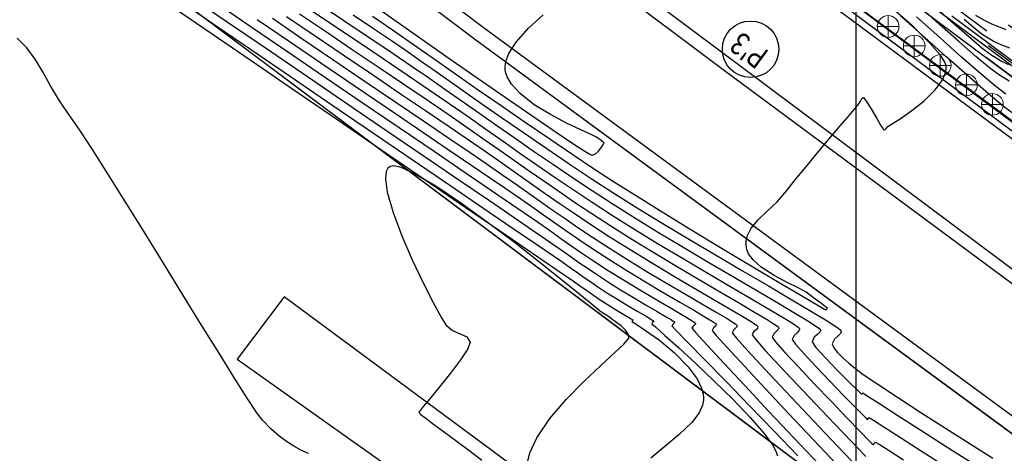
# Model space of a CAD drawing. Units: metres. Extents: x 257096 to 538771, y 8661449 to 17330537.
# Drawn here: x 269354 to 269408, y 8665233 to 8665257 of the extents above; entities that cross this region are included whole.
import ezdxf
from ezdxf.enums import TextEntityAlignment as Align

# ---------------------------------------------------------------- set-up
doc = ezdxf.new("R2010")
doc.units = ezdxf.units.M
for name, pattern in [('ACAD_ISO03W100', [30, 12, -18]), ('DASHDOT', [25.4, 12.7, -6.35, 0, -6.35]), ('DASHED', [0.75, 0.5, -0.25])]:
    doc.linetypes.add(name, pattern=pattern)
for name, color, linetype in [('0 CASCO BD', 252, 'Continuous'), ('0 NW Mr', 7, 'Continuous'), ('0 PTE COLONIAL', 7, 'Continuous'), ('01', 1, 'Continuous'), ('05_PERF', 7, 'Continuous'), ('Cuadricula Coordenadas', 5, 'Continuous'), ('PROGRESIVAS DE ZAPTAS', 2, 'Continuous'), ('Señalizacion', 252, 'Continuous'), ('TOP_Veredas', 252, 'Continuous'), ('VEREDA', 1, 'Continuous')]:
    doc.layers.add(name, color=color, linetype=linetype)
for name, color, linetype, true_color in [('02_TIN Mn', 7, 'Continuous', 0x757500), ('02_TIN My', 7, 'Continuous', 0xad5700), ('BARANDA SOMBRA', 7, 'Continuous', 0x8c8c8c), ('BERMA CENTRAL', 7, 'Continuous', 0xb3b3b3), ('SOMBRA NUBE', 7, 'Continuous', 0xb3b3b3)]:
    doc.layers.add(name, color=color, linetype=linetype, true_color=true_color)
doc.layers.add('SOMBRA ESTRUCTURA', color=7, linetype='Continuous', lineweight=9, true_color=0xb0b0b0)
doc.styles.add('500-TITULO', font='txt', dxfattribs={"height": 2})

# ---------------------------------------------------------------- blocks, each defined once
blk = doc.blocks.new('pilote')
at = {"layer": '01'}
h = blk.add_hatch(dxfattribs=at)
h.set_pattern_fill('ANGLE', color=2)
h.set_pattern_definition([(0, (0, 0), (0, 6.985), [5.08, -1.905]), (90, (0, 0), (-6.985, 4e-16), [5.08, -1.905])])
edge = h.paths.add_edge_path()
edge.add_line((264490.098, 8664691.971), (264490.098, 8664691.371))
edge.add_line((264490.098, 8664691.371), (264490.698, 8664691.371))
edge.add_arc((264490.098, 8664691.371), 0.6, 0, 90)
edge = h.paths.add_edge_path()
edge.add_line((264490.098, 8664690.771), (264490.098, 8664691.371))
edge.add_line((264490.098, 8664691.371), (264489.498, 8664691.371))
edge.add_arc((264490.098, 8664691.371), 0.6, 180, 270)
at = {"layer": 'SOMBRA ESTRUCTURA'}
for points in [[(264490.098, 8664691.971), (264490.098, 8664690.771)], [(264490.698, 8664691.371), (264489.498, 8664691.371)]]:
    blk.add_lwpolyline(points, dxfattribs=at)
blk.add_circle((264490.098, 8664691.371), 0.6, dxfattribs=at)
blk = doc.blocks.new('pilotes ok')
at = {"layer": '0 PTE COLONIAL', "color": 6}
for p in [(-88.324, 65.228), (-86.881, 64.151), (-85.439, 63.075), (-83.996, 61.998), (-82.554, 60.922)]:
    blk.add_blockref('pilote', p, dxfattribs=at)
blk = doc.blocks.new('viaductoo')
at = {"layer": '0 NW Mr', "color": 253, "linetype": 'DASHDOT', "lineweight": -3, "ltscale": 2, "true_color": 0xb0b0b0}
blk.add_line((268427.683, 8665240.345), (268398.671, 8665261.995), dxfattribs=at)
at = {"layer": '0 NW Mr', "color": 253, "linetype": 'Continuous', "lineweight": -3, "true_color": 0xb0b0b0}
blk.add_lwpolyline([(268607.623, 8665118.631), (268572.747, 8665139.301), (268538.426, 8665159.438), (268537.034, 8665160.346, -0.013468), (268510.849, 8665178.464), (268441.44, 8665229.306), (268373.563, 8665279.96, -0.050604), (268363.37, 8665290.062, -0.055335), (268345.982, 8665316.611, -0.065447), (268339.349, 8665337.861, -0.033373), (268338.154, 8665349.186, -0.048077), (268339.833, 8665370.627, -0.059832), (268344.983, 8665388.386, -0.005345), (268345.975, 8665390.539, -0.012534), (268348.973, 8665396.476, -0.009976), (268351.848, 8665401.586, -0.008774), (268355.33, 8665407.264, -0.006235), (268358.34, 8665411.858, -0.005015), (268362.207, 8665417.479, -0.002495), (268364.555, 8665420.784, -0.001255), (268369.266, 8665427.312), (268748.558, 8665950.139, 0.00017)], format="xyb", dxfattribs=at)
at = {"layer": '0 NW Mr', "color": 253, "linetype": 'DASHED', "lineweight": -3, "ltscale": 20, "true_color": 0xb0b0b0}
for points in [[(268427.802, 8665240.693), (268425.801, 8665242.192), (268425.331, 8665242.232), (268401.241, 8665260.195), (268401.071, 8665260.635), (268399.07, 8665262.134)], [(268399.22, 8665262.334), (268427.952, 8665240.893)], [(268427.232, 8665239.933), (268398.5, 8665261.374)], [(268398.65, 8665261.574), (268400.651, 8665260.075), (268401.121, 8665260.035), (268425.211, 8665242.072), (268425.381, 8665241.632), (268427.375, 8665240.138)]]:
    blk.add_lwpolyline(points, dxfattribs=at)
at = {"layer": '0 NW Mr', "color": 253, "true_color": 0xb0b0b0}
blk.add_circle((268394.166, 8665255.339), 1.562, dxfattribs=at)
at = {"layer": '0 CASCO BD'}
blk.add_blockref('pilotes ok', (4000, 500), dxfattribs=at)
at = {"layer": '0 NW Mr', "color": 253, "true_color": 0xb0b0b0, "style": '500-TITULO', "width": 0.8}
blk.add_text("P'3", height=1.25, rotation=143.5113, dxfattribs=at).set_placement((268394.441, 8665255.778), align=Align.CENTER)
blk = doc.blocks.new('HACHT VIADUCTO 01')
at = {"layer": 'BARANDA SOMBRA'}
for points in [[(-318.571, -1088.747), (-372.636, -1048.4, -0.001255), (-379.078, -1043.568, -0.002495), (-382.306, -1041.108, -0.005015), (-387.676, -1036.888, -0.006235), (-391.925, -1033.391, -0.008774), (-396.949, -1028.997, -0.009976), (-401.226, -1024.963, -0.012534), (-405.868, -1020.172, -0.013718), (-409.88, -1015.571, -0.016293), (-413.984, -1010.252, -0.01746), (-417.475, -1005.033, -0.204614), (-427.806, -937.156, -0.01746), (-426.026, -931.136, -0.016293), (-423.69, -924.837, -0.013718), (-421.229, -919.25, -0.012534), (-418.222, -913.295, -0.009976), (-415.339, -908.171, -0.008774), (-411.849, -902.481, -0.006235), (-408.834, -897.879, -0.005015), (-404.962, -892.252, -0.002495), (-402.612, -888.943, -0.001255), (-397.9, -882.413), (-18.608, -359.587, 0.00017)], [(-318.335, -1088.423), (-372.397, -1048.08, -0.001255), (-378.837, -1043.248, -0.002495), (-382.062, -1040.792, -0.005015), (-387.426, -1036.576, -0.006235), (-391.667, -1033.085, -0.008774), (-396.68, -1028.7, -0.009976), (-400.946, -1024.677, -0.012534), (-405.574, -1019.901, -0.013718), (-409.572, -1015.316, -0.016293), (-413.659, -1010.018, -0.01746), (-417.135, -1004.823, -0.204614), (-427.419, -937.256, -0.01746), (-425.646, -931.263, -0.016293), (-423.32, -924.988, -0.013718), (-420.867, -919.422, -0.012534), (-417.87, -913.485, -0.009976), (-414.994, -908.375, -0.008774), (-411.512, -902.696, -0.006235), (-408.502, -898.103, -0.005015), (-404.635, -892.482, -0.002495), (-402.288, -889.177, -0.001255), (-397.576, -882.648), (-18.284, -359.822, 0.00017)]]:
    blk.add_lwpolyline(points, format="xyb", dxfattribs=at)
blk = doc.blocks.new('LOTES')
at = {"layer": 'TOP_Veredas', "flags": 128}
for points in [[(269610.292, 8665115.975), (269571.137, 8665138.087), (269559.442, 8665145.084), (269542.805, 8665155.439), (269540.952, 8665156.574), (269521.241, 8665168.91), (269501.694, 8665182.72), (269482.369, 8665197.056), (269465.747, 8665209.26), (269435.094, 8665231.75), (269411.162, 8665249.497), (269389.592, 8665265.483), (269369.333, 8665279.871), (269350.775, 8665293.455), (269324.878, 8665314.932), (269253.491, 8665372.166), (269240.618, 8665381.906), (269201.122, 8665410.746), (269168.595, 8665434.798), (269137.181, 8665458.049), (269109.701, 8665478.001), (269088.356, 8665493.738), (269063.275, 8665512.089), (269063.865, 8665512.896)], [(269051.84, 8665504.065), (269099.847, 8665469.208), (269132.048, 8665445.375), (269159.726, 8665424.557), (269181.298, 8665408.332), (269205.387, 8665390.61), (269234.961, 8665370.088), (269247.218, 8665360.507), (269257.16, 8665351.494), (269284.667, 8665329.474), (269321.276, 8665300.173), (269349.619, 8665277.99), (269378.895, 8665255.925), (269406.193, 8665235.88), (269461.535, 8665195.262), (269501.314, 8665165.83), (269530.857, 8665144.823), (269531.251, 8665145.664), (269532.502, 8665144.82)], [(269510.25, 8665152.033), (269495.701, 8665161.343), (269476.63, 8665174.365), (269450.738, 8665192.045), (269433.689, 8665204.857), (269390.188, 8665237.423), (269363.511, 8665257.393), (269349.094, 8665267.077), (269342.917, 8665271.872), (269338.956, 8665274.841), (269338.654, 8665275.068), (269338.553, 8665275.293), (269338.539, 8665275.526), (269338.631, 8665275.703), (269338.879, 8665275.873), (269342.928, 8665278.468), (269344.065, 8665279.42), (269345.003, 8665280.079)], [(269427.684, 8665196.099), (269415.278, 8665205.818), (269398.964, 8665217.001), (269390.925, 8665223.024), (269392.036, 8665224.506), (269385.11, 8665229.433), (269381.278, 8665232.107), (269368.372, 8665241.655), (269367.581, 8665240.605), (269365.767, 8665238.202), (269371.487, 8665234.152), (269375.028, 8665231.646), (269389.463, 8665221.54), (269430.45, 8665191.85)]]:
    blk.add_lwpolyline(points, dxfattribs=at)
blk = doc.blocks.new('LOTESS')
at = {"layer": 'TOP_Veredas', "linetype": 'Continuous'}
blk.add_blockref('LOTES', (-0.003, 0), dxfattribs=at)
blk = doc.blocks.new('TIN 023')
at = {"layer": '02_TIN Mn', "linetype": 'Continuous', "lineweight": -3}
for points, elevation in [([(259362.812, 8665257.864), (259364.606, 8665256.64), (259366.614, 8665255.269), (259368.769, 8665253.798), (259371.004, 8665252.273), (259373.252, 8665250.738), (259375.447, 8665249.241), (259377.52, 8665247.826), (259379.404, 8665246.54), (259381.033, 8665245.429), (259382.34, 8665244.537), (259383.256, 8665243.912), (259383.716, 8665243.598), (259384.21, 8665243.256), (259384.61, 8665242.975), (259384.964, 8665242.725), (259385.319, 8665242.478), (259385.722, 8665242.206), (259386.221, 8665241.879), (259386.803, 8665241.514), (259387.39, 8665241.158), (259387.933, 8665240.837), (259388.382, 8665240.573), (259388.642, 8665240.42), (259388.761, 8665240.348), (259388.799, 8665240.322), (259388.805, 8665240.316), (259388.803, 8665240.306), (259388.785, 8665240.277), (259388.74, 8665240.225), (259388.704, 8665240.166), (259388.898, 8665239.989), (259389.422, 8665239.521), (259390.194, 8665238.825), (259391.133, 8665237.962), (259392.156, 8665236.995), (259393.182, 8665235.985), (259394.128, 8665234.996), (259394.913, 8665234.089), (259395.369, 8665233.465), (259395.584, 8665233.077), (259395.656, 8665232.863)], 23), ([(259363.831, 8665257.805), (259365.617, 8665256.585), (259367.603, 8665255.23), (259369.717, 8665253.788), (259371.889, 8665252.307), (259374.046, 8665250.836), (259376.116, 8665249.424), (259378.029, 8665248.12), (259379.713, 8665246.972), (259381.095, 8665246.03), (259382.104, 8665245.341), (259382.669, 8665244.956), (259383.285, 8665244.53), (259383.795, 8665244.173), (259384.243, 8665243.857), (259384.67, 8665243.557), (259385.119, 8665243.247), (259385.634, 8665242.902), (259386.257, 8665242.495), (259386.969, 8665242.047), (259387.694, 8665241.607), (259388.386, 8665241.197), (259389.003, 8665240.836), (259389.499, 8665240.545), (259389.781, 8665240.377), (259389.909, 8665240.295), (259389.95, 8665240.264), (259389.956, 8665240.257), (259389.956, 8665240.238), (259389.93, 8665240.197), (259389.865, 8665240.13), (259389.813, 8665240.041), (259390.046, 8665239.791), (259390.681, 8665239.138), (259391.631, 8665238.168), (259392.805, 8665236.968), (259394.113, 8665235.626), (259395.467, 8665234.228), (259396.777, 8665232.862)], 23.5), ([(259364.827, 8665257.757), (259366.592, 8665256.551), (259368.541, 8665255.222), (259370.597, 8665253.821), (259372.685, 8665252.399), (259374.729, 8665251.008), (259376.652, 8665249.699), (259378.379, 8665248.523), (259379.834, 8665247.533), (259380.94, 8665246.779), (259381.622, 8665246.314), (259382.424, 8665245.76), (259383.089, 8665245.295), (259383.671, 8665244.883), (259384.227, 8665244.493), (259384.812, 8665244.089), (259385.482, 8665243.64), (259386.293, 8665243.111), (259387.22, 8665242.529), (259388.162, 8665241.959), (259389.063, 8665241.428), (259389.865, 8665240.96), (259390.511, 8665240.582), (259390.878, 8665240.361), (259391.046, 8665240.252), (259391.1, 8665240.209), (259391.108, 8665240.197), (259391.108, 8665240.168), (259391.076, 8665240.114), (259390.989, 8665240.036), (259390.921, 8665239.916), (259391.144, 8665239.655), (259391.756, 8665238.984), (259392.681, 8665237.986), (259393.84, 8665236.743), (259395.155, 8665235.338), (259396.551, 8665233.853), (259397.949, 8665232.371)], 24), ([(259366.878, 8665256.984), (259368.585, 8665255.821), (259370.395, 8665254.59), (259372.243, 8665253.334), (259374.067, 8665252.095), (259375.801, 8665250.917), (259377.383, 8665249.843), (259378.749, 8665248.915), (259379.834, 8665248.177), (259380.576, 8665247.672), (259381.451, 8665247.068), (259382.189, 8665246.552), (259382.837, 8665246.094), (259383.441, 8665245.668), (259384.046, 8665245.246), (259384.698, 8665244.8), (259385.444, 8665244.303), (259386.329, 8665243.726), (259387.325, 8665243.099), (259388.343, 8665242.48), (259389.335, 8665241.891), (259390.254, 8665241.354), (259391.053, 8665240.888), (259391.685, 8665240.516), (259392.039, 8665240.3), (259392.2, 8665240.193), (259392.252, 8665240.15), (259392.26, 8665240.137), (259392.26, 8665240.101), (259392.22, 8665240.035), (259392.113, 8665239.939), (259392.03, 8665239.791), (259392.261, 8665239.514), (259392.889, 8665238.822), (259393.827, 8665237.809), (259394.986, 8665236.567), (259396.279, 8665235.19), (259397.618, 8665233.77), (259398.916, 8665232.4)], 24.5), ([(259368.492, 8665257.154), (259370.028, 8665256.113), (259371.634, 8665255.026), (259373.247, 8665253.936), (259374.802, 8665252.884), (259376.235, 8665251.915), (259377.484, 8665251.068), (259378.482, 8665250.388), (259379.538, 8665249.661), (259380.458, 8665249.019), (259381.282, 8665248.439), (259382.048, 8665247.898), (259382.797, 8665247.372), (259383.568, 8665246.839), (259384.399, 8665246.274), (259385.33, 8665245.655), (259386.401, 8665244.958), (259387.591, 8665244.207), (259388.822, 8665243.455), (259390.046, 8665242.724), (259391.216, 8665242.036), (259392.283, 8665241.414), (259393.199, 8665240.879), (259393.917, 8665240.454), (259394.316, 8665240.207), (259394.496, 8665240.083), (259394.554, 8665240.033), (259394.564, 8665240.018), (259394.566, 8665239.985), (259394.544, 8665239.922), (259394.464, 8665239.834), (259394.33, 8665239.715), (259394.246, 8665239.542), (259394.446, 8665239.284), (259394.98, 8665238.689), (259395.764, 8665237.841), (259396.715, 8665236.827), (259397.751, 8665235.733), (259398.788, 8665234.645), (259399.743, 8665233.649), (259400.532, 8665232.831)], 25.5), ([(259408.504, 8665255.4), (259408.06, 8665255.573), (259407.591, 8665255.787), (259407.039, 8665256.117), (259406.611, 8665256.445), (259405.975, 8665256.984)], 25.5), ([(259369.217, 8665257.298), (259370.645, 8665256.333), (259372.132, 8665255.331), (259373.616, 8665254.331), (259375.036, 8665253.374), (259376.329, 8665252.499), (259377.435, 8665251.746), (259378.471, 8665251.033), (259379.413, 8665250.377), (259380.285, 8665249.765), (259381.112, 8665249.184), (259381.916, 8665248.619), (259382.721, 8665248.057), (259383.552, 8665247.486), (259384.433, 8665246.89), (259385.386, 8665246.257), (259386.436, 8665245.574), (259387.591, 8665244.844), (259388.814, 8665244.095), (259390.059, 8665243.349), (259391.284, 8665242.626), (259392.443, 8665241.947), (259393.493, 8665241.334), (259394.389, 8665240.808), (259395.088, 8665240.389), (259395.475, 8665240.146), (259395.65, 8665240.024), (259395.706, 8665239.974), (259395.716, 8665239.959), (259395.718, 8665239.921), (259395.693, 8665239.849), (259395.602, 8665239.749), (259395.45, 8665239.614), (259395.355, 8665239.417), (259395.551, 8665239.154), (259396.066, 8665238.576), (259396.808, 8665237.775), (259397.688, 8665236.845), (259398.613, 8665235.876), (259399.494, 8665234.962), (259400.238, 8665234.195), (259400.675, 8665233.749), (259400.879, 8665233.544), (259400.946, 8665233.48), (259400.956, 8665233.471), (259400.967, 8665233.476), (259400.99, 8665233.503), (259401.029, 8665233.566), (259401.079, 8665233.621), (259401.284, 8665233.497), (259401.823, 8665233.156), (259402.623, 8665232.645)], 26), ([(259408.445, 8665254.482), (259407.987, 8665254.705), (259407.456, 8665255.029), (259406.961, 8665255.409), (259406.215, 8665256.04), (259405.282, 8665256.861), (259404.226, 8665257.807)], 26), ([(259369.817, 8665257.529), (259371.117, 8665256.657), (259372.477, 8665255.745), (259373.845, 8665254.827), (259375.167, 8665253.935), (259376.389, 8665253.104), (259377.5, 8665252.339), (259378.54, 8665251.616), (259379.526, 8665250.925), (259380.476, 8665250.258), (259381.409, 8665249.603), (259382.344, 8665248.953), (259383.299, 8665248.295), (259384.294, 8665247.622), (259385.345, 8665246.924), (259386.472, 8665246.189), (259387.711, 8665245.407), (259389.048, 8665244.589), (259390.43, 8665243.762), (259391.804, 8665242.951), (259393.116, 8665242.182), (259394.312, 8665241.483), (259395.339, 8665240.878), (259396.142, 8665240.395), (259396.589, 8665240.114), (259396.792, 8665239.973), (259396.857, 8665239.916), (259396.867, 8665239.899), (259396.871, 8665239.856), (259396.842, 8665239.776), (259396.74, 8665239.664), (259396.57, 8665239.513), (259396.463, 8665239.292), (259396.648, 8665239.03), (259397.121, 8665238.495), (259397.786, 8665237.782), (259398.548, 8665236.986), (259399.31, 8665236.202), (259399.975, 8665235.524), (259400.373, 8665235.123), (259400.561, 8665234.936), (259400.622, 8665234.877), (259400.631, 8665234.869), (259400.637, 8665234.872), (259400.654, 8665234.893), (259400.686, 8665234.94), (259400.722, 8665234.98), (259400.955, 8665234.835), (259401.582, 8665234.435), (259402.514, 8665233.839), (259403.662, 8665233.104), (259404.937, 8665232.286)], 26.5), ([(259408.468, 8665253.578), (259407.874, 8665253.94), (259407.376, 8665254.32), (259406.629, 8665254.947), (259405.692, 8665255.765), (259404.622, 8665256.717), (259403.478, 8665257.748)], 26.5), ([(259408.291, 8665252.851), (259407.734, 8665253.277), (259406.892, 8665253.984), (259405.832, 8665254.907), (259404.624, 8665255.982), (259403.335, 8665257.142)], 27), ([(259370.488, 8665257.716), (259371.67, 8665256.93), (259372.905, 8665256.106), (259374.145, 8665255.274), (259375.342, 8665254.462), (259376.293, 8665253.808), (259377.251, 8665253.141), (259378.218, 8665252.465), (259379.196, 8665251.779), (259380.187, 8665251.085), (259381.192, 8665250.384), (259382.214, 8665249.676), (259383.255, 8665248.963), (259384.317, 8665248.247), (259385.4, 8665247.527), (259386.508, 8665246.805), (259387.701, 8665246.051), (259389.007, 8665245.25), (259390.379, 8665244.426), (259391.769, 8665243.602), (259393.13, 8665242.803), (259394.414, 8665242.051), (259395.573, 8665241.371), (259396.561, 8665240.786), (259397.33, 8665240.32), (259397.755, 8665240.049), (259397.947, 8665239.912), (259398.009, 8665239.856), (259398.019, 8665239.839), (259398.023, 8665239.792), (259397.991, 8665239.703), (259397.878, 8665239.579), (259397.689, 8665239.412), (259397.572, 8665239.168), (259397.782, 8665238.856), (259398.289, 8665238.291), (259398.944, 8665237.612), (259399.598, 8665236.956), (259400.02, 8665236.541), (259400.227, 8665236.34), (259400.295, 8665236.275), (259400.305, 8665236.267), (259400.313, 8665236.274), (259400.342, 8665236.313), (259400.365, 8665236.339), (259400.614, 8665236.181), (259401.294, 8665235.747), (259402.312, 8665235.095), (259403.576, 8665234.285), (259404.992, 8665233.378), (259406.469, 8665232.432)], 27), ([(259373.248, 8665257.178), (259373.818, 8665256.785), (259374.587, 8665256.249), (259375.525, 8665255.595), (259376.601, 8665254.843), (259377.785, 8665254.017), (259379.048, 8665253.138), (259380.359, 8665252.231), (259381.688, 8665251.316), (259383.004, 8665250.417), (259384.279, 8665249.555), (259385.481, 8665248.754), (259386.58, 8665248.036), (259387.789, 8665247.268), (259389.118, 8665246.439), (259390.518, 8665245.58), (259391.94, 8665244.717), (259393.334, 8665243.879), (259394.65, 8665243.093), (259395.838, 8665242.387), (259396.85, 8665241.79), (259397.635, 8665241.329), (259398.067, 8665241.077), (259398.26, 8665240.965), (259398.32, 8665240.931), (259398.328, 8665240.927), (259398.335, 8665240.93), (259398.355, 8665240.945), (259398.391, 8665240.981), (259398.417, 8665241.019), (259398.305, 8665241.107), (259398.023, 8665241.318), (259397.643, 8665241.599), (259397.239, 8665241.9), (259396.826, 8665242.136), (259396.191, 8665242.449), (259395.461, 8665242.836), (259394.758, 8665243.29), (259394.299, 8665243.7), (259394.058, 8665244.033), (259393.96, 8665244.267), (259393.934, 8665244.387), (259393.92, 8665244.506), (259393.922, 8665244.733), (259393.993, 8665245.049), (259394.197, 8665245.439), (259394.589, 8665245.904), (259395.083, 8665246.382), (259395.627, 8665246.91), (259396.168, 8665247.53), (259396.634, 8665248.119), (259397.214, 8665248.829), (259397.856, 8665249.602), (259398.508, 8665250.378), (259399.116, 8665251.097), (259399.628, 8665251.7), (259399.991, 8665252.127), (259400.154, 8665252.321), (259400.248, 8665252.477), (259400.321, 8665252.611), (259400.409, 8665252.665), (259400.561, 8665252.478), (259400.832, 8665252.037), (259401.139, 8665251.509), (259401.357, 8665251.14), (259401.476, 8665250.95), (259401.524, 8665250.885), (259401.537, 8665250.876), (259401.559, 8665250.876), (259401.602, 8665250.896), (259401.667, 8665250.96), (259401.76, 8665251.062), (259401.967, 8665251.194), (259402.444, 8665251.501), (259403.08, 8665251.945), (259403.763, 8665252.49), (259404.383, 8665253.097), (259404.759, 8665253.604), (259404.933, 8665253.983), (259404.984, 8665254.232), (259404.988, 8665254.354), (259404.988, 8665254.354), (259404.975, 8665254.444), (259404.894, 8665254.654), (259404.645, 8665255.04), (259404.106, 8665255.663), (259403.173, 8665256.573), (259402.04, 8665257.568)], 28), ([(259373.483, 8665257.642), (259374.617, 8665256.848), (259375.973, 8665255.899), (259377.474, 8665254.851), (259379.04, 8665253.76), (259380.594, 8665252.683), (259382.055, 8665251.676), (259383.346, 8665250.796), (259384.387, 8665250.1), (259384.987, 8665249.712), (259385.275, 8665249.54), (259385.38, 8665249.488), (259385.404, 8665249.483), (259385.465, 8665249.495), (259385.586, 8665249.557), (259385.756, 8665249.71), (259385.937, 8665249.944), (259386.035, 8665250.101), (259386.064, 8665250.162), (259385.99, 8665250.218), (259385.817, 8665250.345), (259385.61, 8665250.498), (259385.344, 8665250.625), (259384.765, 8665250.884), (259383.978, 8665251.257), (259383.089, 8665251.726), (259382.201, 8665252.275), (259381.419, 8665252.886), (259380.94, 8665253.409), (259380.701, 8665253.814), (259380.613, 8665254.088), (259380.592, 8665254.226), (259380.587, 8665254.366), (259380.628, 8665254.655), (259380.798, 8665255.106), (259381.193, 8665255.727), (259381.883, 8665256.504), (259382.694, 8665257.245)], 28.5), ([(259381.807, 8665232.419), (259381.946, 8665233.022), (259382.332, 8665233.86), (259383.062, 8665234.929), (259383.966, 8665235.981), (259384.941, 8665236.971), (259385.881, 8665237.853), (259386.679, 8665238.584), (259387.147, 8665239.029), (259387.361, 8665239.266), (259387.427, 8665239.373), (259387.434, 8665239.41), (259387.424, 8665239.48), (259387.375, 8665239.617), (259387.243, 8665239.812), (259387.002, 8665240.044), (259386.689, 8665240.274), (259386.487, 8665240.415), (259386.323, 8665240.537), (259386.15, 8665240.648), (259385.98, 8665240.765), (259385.809, 8665240.882), (259385.529, 8665241.109), (259384.83, 8665241.682), (259383.8, 8665242.517), (259382.526, 8665243.533), (259381.097, 8665244.649), (259379.6, 8665245.781), (259378.123, 8665246.848), (259376.754, 8665247.768), (259375.58, 8665248.459), (259374.84, 8665248.793), (259374.432, 8665248.887), (259374.24, 8665248.866), (259374.17, 8665248.828), (259374.102, 8665248.761), (259374.01, 8665248.574), (259373.967, 8665248.171), (259374.065, 8665247.444), (259374.391, 8665246.308), (259374.876, 8665245.021), (259375.453, 8665243.692), (259376.052, 8665242.427), (259376.606, 8665241.337), (259377.045, 8665240.528), (259377.301, 8665240.11), (259377.679, 8665239.795), (259378.103, 8665239.61), (259378.463, 8665239.434), (259378.649, 8665239.147), (259378.518, 8665238.777), (259378.124, 8665238.172), (259377.57, 8665237.438), (259376.959, 8665236.678), (259376.395, 8665235.997), (259376.047, 8665235.578), (259375.881, 8665235.373), (259375.828, 8665235.3), (259375.822, 8665235.285), (259375.826, 8665235.262), (259375.849, 8665235.218), (259375.91, 8665235.157), (259376.007, 8665235.077), (259376.191, 8665234.936), (259376.626, 8665234.613), (259377.232, 8665234.163), (259377.933, 8665233.643), (259378.65, 8665233.11), (259379.304, 8665232.622)], 22), ([(259369.717, 8665232.99), (259369.33, 8665233.161), (259368.904, 8665233.392), (259368.486, 8665233.652), (259368.064, 8665233.964), (259367.626, 8665234.348), (259367.16, 8665234.825), (259366.852, 8665235.241), (259366.325, 8665236.04), (259365.615, 8665237.157), (259364.759, 8665238.527), (259363.794, 8665240.086), (259362.757, 8665241.769), (259361.684, 8665243.512), (259360.611, 8665245.25), (259359.576, 8665246.918), (259358.615, 8665248.453), (259357.766, 8665249.789), (259357.064, 8665250.862), (259356.546, 8665251.607), (259355.942, 8665252.491), (259355.445, 8665253.32), (259355.007, 8665254.087), (259354.583, 8665254.786), (259354.129, 8665255.411), (259353.596, 8665255.956)], 22)]:
    blk.add_lwpolyline(points, dxfattribs=dict(at, elevation=elevation))
at = {"layer": '02_TIN My', "linetype": 'Continuous', "lineweight": -3}
for points, elevation in [([(259367.711, 8665257.051), (259369.34, 8665255.943), (259371.055, 8665254.779), (259372.791, 8665253.602), (259374.484, 8665252.455), (259376.068, 8665251.381), (259377.48, 8665250.423), (259378.655, 8665249.625), (259379.529, 8665249.03), (259380.462, 8665248.387), (259381.262, 8665247.828), (259381.968, 8665247.331), (259382.618, 8665246.872), (259383.25, 8665246.428), (259383.902, 8665245.976), (259384.613, 8665245.493), (259385.421, 8665244.956), (259386.365, 8665244.342), (259387.415, 8665243.679), (259388.489, 8665243.022), (259389.55, 8665242.389), (259390.557, 8665241.798), (259391.471, 8665241.265), (259392.253, 8665240.809), (259392.863, 8665240.447), (259393.202, 8665240.238), (259393.355, 8665240.133), (259393.404, 8665240.091), (259393.412, 8665240.078), (259393.414, 8665240.049), (259393.395, 8665239.995), (259393.326, 8665239.918), (259393.21, 8665239.816), (259393.138, 8665239.667), (259393.377, 8665239.373), (259394.017, 8665238.666), (259394.96, 8665237.649), (259396.104, 8665236.427), (259397.35, 8665235.106), (259398.598, 8665233.79), (259399.748, 8665232.584)], 25), ([(259408.301, 8665256.408), (259407.888, 8665256.585), (259407.504, 8665256.735), (259407.098, 8665256.921), (259406.621, 8665257.206)], 25), ([(259372.173, 8665257.241), (259373.241, 8665256.532), (259374.295, 8665255.82), (259375.103, 8665255.263), (259376.017, 8665254.627), (259377.022, 8665253.923), (259378.104, 8665253.165), (259379.247, 8665252.367), (259380.436, 8665251.539), (259381.656, 8665250.696), (259382.891, 8665249.85), (259384.128, 8665249.013), (259385.351, 8665248.199), (259386.544, 8665247.421), (259387.807, 8665246.623), (259389.211, 8665245.763), (259390.702, 8665244.868), (259392.225, 8665243.966), (259393.725, 8665243.084), (259395.147, 8665242.25), (259396.437, 8665241.493), (259397.539, 8665240.839), (259398.398, 8665240.317), (259398.875, 8665240.013), (259399.09, 8665239.861), (259399.16, 8665239.799), (259399.171, 8665239.78), (259399.175, 8665239.728), (259399.14, 8665239.631), (259399.016, 8665239.494), (259398.809, 8665239.311), (259398.68, 8665239.043), (259398.764, 8665238.833), (259398.963, 8665238.578), (259399.251, 8665238.291), (259399.599, 8665237.982), (259399.979, 8665237.664), (259400.399, 8665237.362), (259401.205, 8665236.818), (259402.299, 8665236.096), (259403.58, 8665235.262), (259404.95, 8665234.38), (259406.309, 8665233.516), (259407.557, 8665232.734)], 27.5), ([(259408.709, 8665251.763), (259408.157, 8665252.182), (259407.33, 8665252.871), (259406.287, 8665253.774), (259405.089, 8665254.834), (259403.795, 8665255.992), (259402.466, 8665257.192)], 27.5), ([(259362.349, 8665257.582), (259364.331, 8665256.225), (259366.539, 8665254.714), (259368.897, 8665253.099), (259371.334, 8665251.431), (259373.775, 8665249.761), (259376.145, 8665248.138), (259378.372, 8665246.614), (259380.381, 8665245.239), (259382.098, 8665244.063), (259383.45, 8665243.138), (259384.363, 8665242.513), (259384.762, 8665242.24), (259385.162, 8665241.962), (259385.471, 8665241.744), (259385.782, 8665241.529), (259386.186, 8665241.264), (259386.684, 8665240.952), (259387.158, 8665240.669), (259387.513, 8665240.461), (259387.653, 8665240.376), (259387.625, 8665240.334), (259387.596, 8665240.29), (259387.809, 8665240.157), (259388.36, 8665239.796), (259389.117, 8665239.25), (259389.947, 8665238.563), (259390.717, 8665237.779), (259391.202, 8665237.11), (259391.445, 8665236.599), (259391.533, 8665236.26), (259391.552, 8665236.091), (259391.552, 8665235.945), (259391.503, 8665235.658), (259391.321, 8665235.238), (259390.913, 8665234.695), (259390.219, 8665234.034), (259389.424, 8665233.381), (259388.641, 8665232.725)], 22.5)]:
    blk.add_lwpolyline(points, dxfattribs=dict(at, elevation=elevation))

msp = doc.modelspace()

# ---------------------------------------------------------------- linework, layer by layer
at = {"layer": 'BERMA CENTRAL', "flags": 128}
msp.add_lwpolyline([(269063.05, 8665503.92), (269085.641, 8665487.26), (269229.463, 8665381.413), (269265.045, 8665354.166), (269296.773, 8665328.631), (269328.374, 8665303.236), (269360.655, 8665279.022), (269428.382, 8665228.46), (269463.591, 8665202.505), (269497.18, 8665177.806), (269529.991, 8665154.843), (269529.619, 8665154.206), (269495.854, 8665178.208), (269462.365, 8665202.739), (269427.802, 8665228.169), (269392.716, 8665254.151), (269359.631, 8665278.963), (269327.827, 8665302.918), (269296.314, 8665328.299), (269264.452, 8665353.914), (269228.682, 8665381.181), (269062.736, 8665503.442)], close=True, dxfattribs=at)
at = {"layer": 'Cuadricula Coordenadas', "color": 8}
msp.add_line((269400, 8664167.096), (269400, 8668314.353), dxfattribs=at)
at = {"layer": 'Señalizacion', "linetype": 'ACAD_ISO03W100', "ltscale": 0.2}
msp.add_lwpolyline([(269448.828, 8665226.538), (269396.957, 8665265.247, -0.001255), (269390.534, 8665270.065, -0.002495), (269387.343, 8665272.497, -0.005015), (269382.045, 8665276.661, -0.006235), (269377.885, 8665280.084, -0.008774), (269372.982, 8665284.373, -0.009976), (269368.839, 8665288.281, -0.012534), (269364.357, 8665292.906, -0.013718), (269360.511, 8665297.317, -0.016293), (269356.59, 8665302.398, -0.01746), (269353.278, 8665307.35, -0.204614), (269343.49, 8665371.654, -0.01746), (269345.18, 8665377.367, -0.016293), (269347.411, 8665383.385, -0.013718), (269349.771, 8665388.74, -0.012534), (269352.673, 8665394.49, -0.009976), (269355.467, 8665399.454, -0.008774), (269358.872, 8665405.006, -0.006235), (269361.824, 8665409.512, -0.005015), (269365.643, 8665415.064, -0.002495), (269367.967, 8665418.335, -0.001255), (269372.666, 8665424.846), (269751.958, 8665947.673, 0.00017)], format="xyb", dxfattribs=at)
at = {"layer": 'SOMBRA NUBE'}
msp.add_lwpolyline([(269510.25, 8665152.033), (269495.701, 8665161.343), (269476.63, 8665174.365), (269450.738, 8665192.045), (269433.689, 8665204.857), (269390.188, 8665237.423), (269363.511, 8665257.393), (269349.094, 8665267.077), (269342.917, 8665271.872), (269338.956, 8665274.841), (269338.654, 8665275.068), (269338.553, 8665275.293), (269338.539, 8665275.526), (269338.631, 8665275.703), (269338.879, 8665275.873), (269342.928, 8665278.468), (269344.065, 8665279.42), (269345.003, 8665280.079)], dxfattribs=at)
at = {"layer": 'VEREDA', "flags": 128}
for points in [[(269609.899, 8665115.278), (269570.735, 8665137.395), (269559.026, 8665144.401), (269542.385, 8665154.759), (269540.531, 8665155.894), (269520.798, 8665168.244), (269501.225, 8665182.072), (269481.894, 8665196.412), (269465.273, 8665208.615), (269434.619, 8665231.106), (269410.686, 8665248.854), (269389.122, 8665264.836), (269368.865, 8665279.222), (269350.283, 8665292.824), (269324.373, 8665314.312), (269253, 8665371.535), (269240.141, 8665381.264), (269200.649, 8665410.101), (269168.119, 8665434.155), (269136.708, 8665457.404), (269109.229, 8665477.355), (269087.883, 8665493.093), (269062.157, 8665511.916), (269063.22, 8665513.368)], [(269610.292, 8665115.975), (269571.137, 8665138.087), (269559.442, 8665145.084), (269542.805, 8665155.439), (269540.952, 8665156.574), (269521.241, 8665168.91), (269501.694, 8665182.72), (269482.369, 8665197.056), (269465.747, 8665209.26), (269435.094, 8665231.75), (269411.162, 8665249.497), (269389.592, 8665265.483), (269369.333, 8665279.871), (269350.775, 8665293.455), (269324.878, 8665314.932), (269253.491, 8665372.166), (269240.618, 8665381.906), (269201.122, 8665410.746), (269168.595, 8665434.798), (269137.181, 8665458.049), (269109.701, 8665478.001), (269088.356, 8665493.738), (269063.275, 8665512.089), (269063.865, 8665512.896)], [(269052.31, 8665504.712), (269100.32, 8665469.854), (269132.526, 8665446.017), (269160.207, 8665425.197), (269181.776, 8665408.974), (269205.853, 8665391.261), (269235.436, 8665370.732), (269247.734, 8665361.119), (269257.679, 8665352.103), (269285.167, 8665330.099), (269321.772, 8665300.8), (269350.106, 8665278.625), (269379.373, 8665256.567), (269406.666, 8665236.525), (269462.009, 8665195.907), (269501.783, 8665166.478), (269530.539, 8665146.031), (269530.923, 8665146.85), (269532.95, 8665145.484)], [(269051.84, 8665504.065), (269099.847, 8665469.208), (269132.048, 8665445.375), (269159.726, 8665424.557), (269181.298, 8665408.332), (269205.387, 8665390.61), (269234.961, 8665370.088), (269247.218, 8665360.507), (269257.16, 8665351.494), (269284.667, 8665329.474), (269321.276, 8665300.173), (269349.619, 8665277.99), (269378.895, 8665255.925), (269406.193, 8665235.88), (269461.535, 8665195.262), (269501.314, 8665165.83), (269530.857, 8665144.823), (269531.251, 8665145.664), (269532.502, 8665144.82)]]:
    msp.add_lwpolyline(points, dxfattribs=at)

# ---------------------------------------------------------------- block references
at = {"layer": '0 CASCO BD'}
msp.add_blockref('LOTESS', (0, 0), dxfattribs=at)
at = {"layer": '05_PERF'}
msp.add_blockref('TIN 023', (10000, 0), dxfattribs=at)
at = {"layer": 'BARANDA SOMBRA'}
msp.add_blockref('HACHT VIADUCTO 01', (269766.842, 8666309.96), dxfattribs=at)
at = {"layer": 'PROGRESIVAS DE ZAPTAS', "color": 4}
msp.add_blockref('viaductoo', (1000, 0), dxfattribs=at)

doc.saveas('drawing.dxf')
